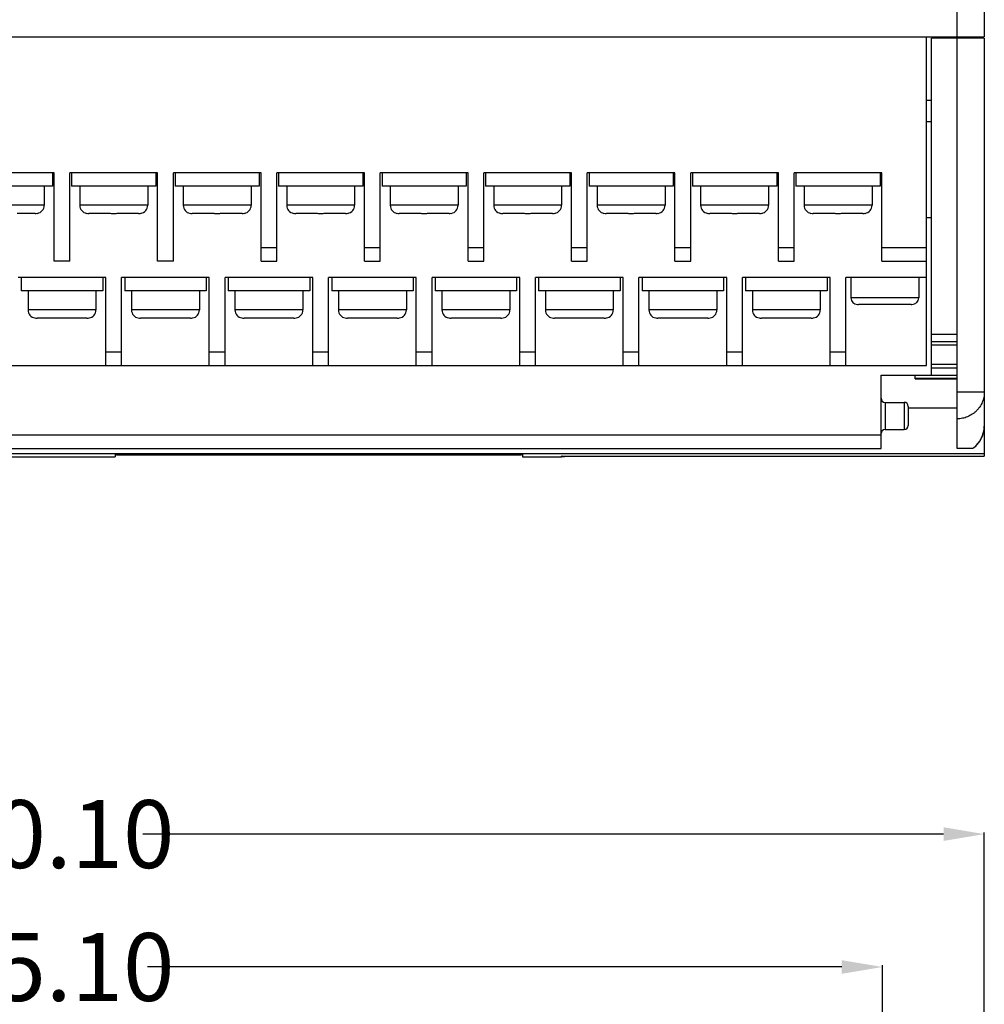
# Model space of a CAD drawing. Units: inches. Extents: x -190 to 403, y -178 to 192.
# Drawn here: x 5 to 76, y 66 to 139 of the extents above; entities that cross this region are included whole.
import ezdxf

# ---------------------------------------------------------------- set-up
doc = ezdxf.new("R2010")
doc.units = ezdxf.units.IN
doc.header["$LTSCALE"] = 0.64311
doc.header["$MEASUREMENT"] = 0
doc.header["$PDMODE"] = 3
doc.header["$PDSIZE"] = 0.3125
doc.layers.get('0').update_dxf_attribs({"linetype": 'CONTINUOUS'})
doc.layers.get('Defpoints').update_dxf_attribs({"linetype": 'CONTINUOUS'})
doc.layers.add('02___PRT_ALL_AXES', color=7, linetype='CONTINUOUS')
doc.styles.get("Standard").update_dxf_attribs({"font": 'txt', "width": 0.8})
doc.dimstyles.get("Standard").update_dxf_attribs({"dimtxt": 0.15625, "dimasz": 0.1875, "dimexe": 0.125, "dimexo": 0.0625, "dimgap": 0.09, "dimtad": 0, "dimtih": 1, "dimtoh": 1, "dimzin": 4, "dimdsep": 46, "dimtxsty": 'Standard', "dimblk": '_FILLED', "dimblk1": '_FILLED', "dimblk2": '_FILLED', "dimcen": 0.09, "dimazin": 1, "dimtp": 0.01, "dimtm": 0.01, "dimtfac": 1, "dimtofl": 0, "dimtmove": 0, "dimatfit": 3, "dimldrblk": '_FILLED', "dimfxl": 1, "dimtolj": 1, "dimtzin": 4, "dimarcsym": 0})

# ---------------------------------------------------------------- blocks, each defined once
blk = doc.blocks.new('_FILLED')
at = {"color": 0, "linetype": 'ByBlock'}
blk.add_solid([(0, 0), (-1, 0.167), (-1, -0.167)], dxfattribs=at)
blk = doc.blocks.new('*D1')
at = {"color": 0, "lineweight": -2}
for p, q in [((-63.863, 58.49), (-63.863, 78.83)), ((-60.863, 78.705), (-1.903, 78.705)), ((73.237, 78.705), (14.277, 78.705)), ((76.237, 51.49), (76.237, 78.83))]:
    blk.add_line(p, q, dxfattribs=at)
at = {"layer": 'Defpoints', "color": 0}
for p in [(76.237, 78.705), (-63.863, 58.427), (76.237, 51.427)]:
    blk.add_point(p, dxfattribs=at)
at = {"color": 0, "lineweight": -2, "xscale": 3, "yscale": 3, "zscale": 3, "rotation": 180}
blk.add_blockref('_FILLED', (-63.863, 78.705), dxfattribs=at)
at = {"color": 0, "lineweight": -2, "xscale": 3, "yscale": 3, "zscale": 3}
blk.add_blockref('_FILLED', (76.237, 78.705), dxfattribs=at)
at = {"color": 0, "insert": (6.187, 78.705), "char_height": 5, "attachment_point": 5}
blk.add_mtext('\\A1;140.10', dxfattribs=at)
blk = doc.blocks.new('*D2')
at = {"color": 0, "lineweight": -2}
for p, q in [((-56.363, 58.49), (-56.363, 69.048)), ((-53.363, 68.923), (-2.236, 68.923)), ((65.737, 68.923), (14.61, 68.923)), ((68.737, -50.01), (68.737, 69.048))]:
    blk.add_line(p, q, dxfattribs=at)
at = {"layer": 'Defpoints', "color": 0}
for p in [(68.737, 68.923), (-56.363, 58.427), (68.737, -50.073)]:
    blk.add_point(p, dxfattribs=at)
at = {"color": 0, "lineweight": -2, "xscale": 3, "yscale": 3, "zscale": 3, "rotation": 180}
blk.add_blockref('_FILLED', (-56.363, 68.923), dxfattribs=at)
at = {"color": 0, "lineweight": -2, "xscale": 3, "yscale": 3, "zscale": 3}
blk.add_blockref('_FILLED', (68.737, 68.923), dxfattribs=at)
at = {"color": 0, "insert": (6.187, 68.923), "char_height": 5, "attachment_point": 5}
blk.add_mtext('\\A1;125.10', dxfattribs=at)

msp = doc.modelspace()

# ---------------------------------------------------------------- linework, layer by layer
at = {"color": 7, "linetype": 'Continuous'}
for p, q in [((74.237, 137.381), (74.237, 192.431)), ((76.237, 192.431), (76.237, 137.381)), ((-63.863, 137.381), (76.237, 137.381)), ((71.977, 113.181), (71.977, 137.381)), ((76.237, 137.281), (72.337, 137.281)), ((72.337, 112.481), (72.337, 137.281)), ((72.797, 137.381), (72.797, 137.281)), ((74.237, 107.093), (74.237, 137.281)), ((74.737, 137.281), (74.737, 137.381)), ((75.037, 137.281), (75.037, 137.381)), ((75.167, 137.381), (75.167, 137.281)), ((76.237, 137.281), (76.237, 108.724)), ((71.977, 132.731), (72.337, 132.731)), ((72.337, 131.131), (71.977, 131.131)), ((7.737, 127.381), (1.277, 127.381)), ((7.607, 127.381), (7.607, 126.381)), ((7.737, 120.881), (7.737, 127.381)), ((15.357, 127.381), (8.897, 127.381)), ((8.897, 120.881), (8.897, 127.381)), ((9.027, 127.381), (9.027, 126.381)), ((15.227, 127.381), (15.227, 126.381)), ((15.357, 120.881), (15.357, 127.381)), ((22.977, 127.381), (16.517, 127.381)), ((16.517, 120.881), (16.517, 127.381)), ((16.647, 127.381), (16.647, 126.381)), ((22.847, 127.381), (22.847, 126.381)), ((22.977, 120.881), (22.977, 127.381)), ((30.597, 127.381), (24.137, 127.381)), ((24.137, 120.881), (24.137, 127.381)), ((24.267, 127.381), (24.267, 126.381)), ((30.467, 127.381), (30.467, 126.381)), ((30.597, 120.881), (30.597, 127.381)), ((38.217, 127.381), (31.757, 127.381)), ((31.757, 120.881), (31.757, 127.381)), ((31.887, 127.381), (31.887, 126.381)), ((38.087, 127.381), (38.087, 126.381)), ((38.217, 120.881), (38.217, 127.381)), ((45.837, 127.381), (39.377, 127.381)), ((39.377, 120.881), (39.377, 127.381)), ((39.507, 127.381), (39.507, 126.381)), ((45.707, 127.381), (45.707, 126.381)), ((45.837, 120.881), (45.837, 127.381)), ((53.457, 127.381), (46.997, 127.381)), ((46.997, 120.881), (46.997, 127.381)), ((47.127, 127.381), (47.127, 126.381)), ((53.327, 127.381), (53.327, 126.381)), ((53.457, 120.881), (53.457, 127.381)), ((61.077, 127.381), (54.617, 127.381)), ((54.617, 120.881), (54.617, 127.381)), ((54.747, 127.381), (54.747, 126.381)), ((60.947, 127.381), (60.947, 126.381)), ((61.077, 120.881), (61.077, 127.381)), ((68.697, 127.381), (62.237, 127.381)), ((62.237, 120.881), (62.237, 127.381)), ((62.367, 127.381), (62.367, 126.381)), ((68.567, 127.381), (68.567, 126.381)), ((68.697, 120.881), (68.697, 127.381)), ((7.607, 126.381), (1.407, 126.381)), ((7.007, 126.381), (7.007, 124.981)), ((15.227, 126.381), (9.027, 126.381)), ((9.627, 126.381), (9.627, 124.981)), ((14.627, 126.381), (14.627, 124.981)), ((22.847, 126.381), (16.647, 126.381)), ((17.247, 126.381), (17.247, 124.981)), ((22.247, 126.381), (22.247, 124.981)), ((30.467, 126.381), (24.267, 126.381)), ((24.867, 126.381), (24.867, 124.981)), ((29.867, 126.381), (29.867, 124.981)), ((38.087, 126.381), (31.887, 126.381)), ((32.487, 126.381), (32.487, 124.981)), ((37.487, 126.381), (37.487, 124.981)), ((45.707, 126.381), (39.507, 126.381)), ((40.107, 126.381), (40.107, 124.981)), ((45.107, 126.381), (45.107, 124.981)), ((53.327, 126.381), (47.127, 126.381)), ((47.727, 126.381), (47.727, 124.981)), ((52.727, 126.381), (52.727, 124.981)), ((60.947, 126.381), (54.747, 126.381)), ((55.347, 126.381), (55.347, 124.981)), ((60.347, 126.381), (60.347, 124.981)), ((68.567, 126.381), (62.367, 126.381)), ((62.967, 126.381), (62.967, 124.981)), ((67.967, 126.381), (67.967, 124.981)), ((7.007, 124.981), (2.007, 124.981)), ((14.627, 124.981), (9.627, 124.981)), ((22.247, 124.981), (17.247, 124.981)), ((29.867, 124.981), (24.867, 124.981)), ((37.487, 124.981), (32.487, 124.981)), ((45.107, 124.981), (40.107, 124.981)), ((52.727, 124.981), (47.727, 124.981)), ((60.347, 124.981), (55.347, 124.981)), ((67.967, 124.981), (62.967, 124.981)), ((6.34, 124.381), (5.007, 124.381)), ((6.507, 124.403), (6.507, 124.39)), ((10.127, 124.39), (10.127, 124.403)), ((11.627, 124.381), (10.294, 124.381)), ((11.627, 124.381), (11.627, 124.403)), ((12.627, 124.403), (12.627, 124.381)), ((13.96, 124.381), (12.627, 124.381)), ((14.127, 124.403), (14.127, 124.39)), ((17.747, 124.39), (17.747, 124.403)), ((19.247, 124.381), (17.914, 124.381)), ((19.247, 124.381), (19.247, 124.403)), ((20.247, 124.403), (20.247, 124.381)), ((21.58, 124.381), (20.247, 124.381)), ((21.747, 124.403), (21.747, 124.39)), ((25.367, 124.39), (25.367, 124.403)), ((26.867, 124.381), (25.534, 124.381)), ((26.867, 124.381), (26.867, 124.403)), ((27.867, 124.403), (27.867, 124.381)), ((29.2, 124.381), (27.867, 124.381)), ((29.367, 124.403), (29.367, 124.39)), ((32.987, 124.39), (32.987, 124.403)), ((34.487, 124.381), (33.154, 124.381)), ((34.487, 124.381), (34.487, 124.403)), ((35.487, 124.403), (35.487, 124.381)), ((36.82, 124.381), (35.487, 124.381)), ((36.987, 124.403), (36.987, 124.39)), ((40.607, 124.39), (40.607, 124.403)), ((42.107, 124.381), (40.774, 124.381)), ((42.107, 124.381), (42.107, 124.403)), ((43.107, 124.403), (43.107, 124.381)), ((44.44, 124.381), (43.107, 124.381)), ((44.607, 124.403), (44.607, 124.39)), ((48.227, 124.39), (48.227, 124.403)), ((49.727, 124.381), (48.394, 124.381)), ((49.727, 124.381), (49.727, 124.403)), ((50.727, 124.403), (50.727, 124.381)), ((52.06, 124.381), (50.727, 124.381)), ((52.227, 124.403), (52.227, 124.39)), ((55.847, 124.39), (55.847, 124.403)), ((57.347, 124.381), (56.014, 124.381)), ((57.347, 124.381), (57.347, 124.403)), ((58.347, 124.403), (58.347, 124.381)), ((59.68, 124.381), (58.347, 124.381)), ((59.847, 124.403), (59.847, 124.39)), ((63.467, 124.39), (63.467, 124.403)), ((64.967, 124.381), (63.634, 124.381)), ((64.967, 124.381), (64.967, 124.403)), ((65.967, 124.403), (65.967, 124.381)), ((67.3, 124.381), (65.967, 124.381)), ((67.467, 124.403), (67.467, 124.39)), ((71.977, 124.081), (72.337, 124.081)), ((22.977, 121.881), (24.137, 121.881)), ((30.597, 121.881), (31.757, 121.881)), ((38.217, 121.881), (39.377, 121.881)), ((45.837, 121.881), (46.997, 121.881)), ((53.457, 121.881), (54.617, 121.881)), ((61.077, 121.881), (62.237, 121.881)), ((68.697, 121.881), (71.977, 121.881)), ((8.897, 120.881), (7.737, 120.881)), ((16.517, 120.881), (15.357, 120.881)), ((22.977, 120.881), (24.137, 120.881)), ((30.597, 120.881), (31.757, 120.881)), ((38.217, 120.881), (39.377, 120.881)), ((45.837, 120.881), (46.997, 120.881)), ((53.457, 120.881), (54.617, 120.881)), ((61.077, 120.881), (62.237, 120.881)), ((68.697, 120.881), (71.977, 120.881)), ((11.547, 119.681), (5.087, 119.681)), ((5.317, 119.681), (5.317, 118.681)), ((11.317, 119.681), (11.317, 118.681)), ((11.547, 113.181), (11.547, 119.681)), ((19.167, 119.681), (12.707, 119.681)), ((12.707, 113.181), (12.707, 119.681)), ((12.937, 119.681), (12.937, 118.681)), ((18.937, 119.681), (18.937, 118.681)), ((19.167, 113.181), (19.167, 119.681)), ((26.787, 119.681), (20.327, 119.681)), ((20.327, 113.181), (20.327, 119.681)), ((20.557, 119.681), (20.557, 118.681)), ((26.557, 119.681), (26.557, 118.681)), ((26.787, 113.181), (26.787, 119.681)), ((34.407, 119.681), (27.947, 119.681)), ((27.947, 113.181), (27.947, 119.681)), ((28.177, 119.681), (28.177, 118.681)), ((34.177, 119.681), (34.177, 118.681)), ((34.407, 113.181), (34.407, 119.681)), ((42.027, 119.681), (35.567, 119.681)), ((35.567, 113.181), (35.567, 119.681)), ((35.797, 119.681), (35.797, 118.681)), ((41.797, 119.681), (41.797, 118.681)), ((42.027, 113.181), (42.027, 119.681)), ((49.647, 119.681), (43.187, 119.681)), ((43.187, 113.181), (43.187, 119.681)), ((43.417, 119.681), (43.417, 118.681)), ((49.417, 119.681), (49.417, 118.681)), ((49.647, 113.181), (49.647, 119.681)), ((57.267, 119.681), (50.807, 119.681)), ((50.807, 113.181), (50.807, 119.681)), ((51.037, 119.681), (51.037, 118.681)), ((57.037, 119.681), (57.037, 118.681)), ((57.267, 113.181), (57.267, 119.681)), ((64.887, 119.681), (58.427, 119.681)), ((58.427, 113.181), (58.427, 119.681)), ((58.657, 119.681), (58.657, 118.681)), ((64.657, 119.681), (64.657, 118.681)), ((64.887, 113.181), (64.887, 119.681)), ((71.977, 119.681), (66.047, 119.681)), ((66.047, 113.181), (66.047, 119.681)), ((66.407, 119.681), (66.407, 118.181)), ((71.407, 119.681), (71.407, 118.181)), ((11.317, 118.681), (5.317, 118.681)), ((5.817, 118.681), (5.817, 117.281)), ((10.817, 118.681), (10.817, 117.281)), ((18.937, 118.681), (12.937, 118.681)), ((13.437, 118.681), (13.437, 117.281)), ((18.437, 118.681), (18.437, 117.281)), ((26.557, 118.681), (20.557, 118.681)), ((21.057, 118.681), (21.057, 117.281)), ((26.057, 118.681), (26.057, 117.281)), ((34.177, 118.681), (28.177, 118.681)), ((28.677, 118.681), (28.677, 117.281)), ((33.677, 118.681), (33.677, 117.281)), ((41.797, 118.681), (35.797, 118.681)), ((36.297, 118.681), (36.297, 117.281)), ((41.297, 118.681), (41.297, 117.281)), ((49.417, 118.681), (43.417, 118.681)), ((43.917, 118.681), (43.917, 117.281)), ((48.917, 118.681), (48.917, 117.281)), ((57.037, 118.681), (51.037, 118.681)), ((51.537, 118.681), (51.537, 117.281)), ((56.537, 118.681), (56.537, 117.281)), ((64.657, 118.681), (58.657, 118.681)), ((59.157, 118.681), (59.157, 117.281)), ((64.157, 118.681), (64.157, 117.281)), ((71.407, 118.181), (66.407, 118.181)), ((66.907, 117.681), (66.907, 117.685)), ((68.407, 117.681), (66.97, 117.681)), ((68.407, 117.681), (68.407, 117.685)), ((69.407, 117.685), (69.407, 117.681)), ((70.843, 117.681), (69.407, 117.681)), ((70.907, 117.685), (70.907, 117.681)), ((10.817, 117.281), (5.817, 117.281)), ((6.317, 116.69), (6.317, 116.703)), ((7.817, 116.681), (6.484, 116.681)), ((7.817, 116.681), (7.817, 116.703)), ((8.817, 116.703), (8.817, 116.681)), ((10.15, 116.681), (8.817, 116.681)), ((10.317, 116.703), (10.317, 116.69)), ((18.437, 117.281), (13.437, 117.281)), ((13.937, 116.69), (13.937, 116.703)), ((15.437, 116.681), (14.104, 116.681)), ((15.437, 116.681), (15.437, 116.703)), ((16.437, 116.703), (16.437, 116.681)), ((17.77, 116.681), (16.437, 116.681)), ((17.937, 116.703), (17.937, 116.69)), ((26.057, 117.281), (21.057, 117.281)), ((21.557, 116.69), (21.557, 116.703)), ((23.057, 116.681), (21.724, 116.681)), ((23.057, 116.681), (23.057, 116.703)), ((24.057, 116.703), (24.057, 116.681)), ((25.39, 116.681), (24.057, 116.681)), ((25.557, 116.703), (25.557, 116.69)), ((33.677, 117.281), (28.677, 117.281)), ((29.177, 116.69), (29.177, 116.703)), ((30.677, 116.681), (29.344, 116.681)), ((30.677, 116.681), (30.677, 116.703)), ((31.677, 116.703), (31.677, 116.681)), ((33.01, 116.681), (31.677, 116.681)), ((33.177, 116.703), (33.177, 116.69)), ((41.297, 117.281), (36.297, 117.281)), ((36.797, 116.69), (36.797, 116.703)), ((38.297, 116.681), (36.964, 116.681)), ((38.297, 116.681), (38.297, 116.703)), ((39.297, 116.703), (39.297, 116.681)), ((40.63, 116.681), (39.297, 116.681)), ((40.797, 116.703), (40.797, 116.69)), ((48.917, 117.281), (43.917, 117.281)), ((44.417, 116.69), (44.417, 116.703)), ((45.917, 116.681), (44.584, 116.681)), ((45.917, 116.681), (45.917, 116.703)), ((46.917, 116.703), (46.917, 116.681)), ((48.25, 116.681), (46.917, 116.681)), ((48.417, 116.703), (48.417, 116.69)), ((56.537, 117.281), (51.537, 117.281)), ((52.037, 116.69), (52.037, 116.703)), ((53.537, 116.681), (52.204, 116.681)), ((53.537, 116.681), (53.537, 116.703)), ((54.537, 116.703), (54.537, 116.681)), ((55.87, 116.681), (54.537, 116.681)), ((56.037, 116.703), (56.037, 116.69)), ((64.157, 117.281), (59.157, 117.281)), ((59.657, 116.69), (59.657, 116.703)), ((61.157, 116.681), (59.824, 116.681)), ((61.157, 116.681), (61.157, 116.703)), ((62.157, 116.703), (62.157, 116.681)), ((63.49, 116.681), (62.157, 116.681)), ((63.657, 116.703), (63.657, 116.69)), ((74.237, 115.481), (72.337, 115.481)), ((72.337, 114.962), (74.237, 114.962)), ((72.337, 114.706), (74.237, 114.706)), ((12.707, 114.181), (11.547, 114.181)), ((20.327, 114.181), (19.167, 114.181)), ((27.947, 114.181), (26.787, 114.181)), ((35.567, 114.181), (34.407, 114.181)), ((43.187, 114.181), (42.027, 114.181)), ((50.807, 114.181), (49.647, 114.181)), ((58.427, 114.181), (57.267, 114.181)), ((66.047, 114.181), (64.887, 114.181)), ((-51.503, 113.181), (71.977, 113.181)), ((74.237, 113.256), (72.337, 113.256)), ((68.637, 112.481), (74.237, 112.481)), ((68.637, 107.093), (68.637, 112.481)), ((71.137, 112.221), (71.137, 112.481)), ((74.237, 113), (72.337, 113)), ((71.137, 112.257), (74.237, 112.257)), ((71.137, 112.221), (74.237, 112.221)), ((74.237, 111.253), (76.237, 111.253)), ((68.937, 110.481), (68.937, 108.481)), ((70.337, 110.481), (70.337, 108.481)), ((70.637, 110.181), (70.637, 108.781)), ((70.637, 110.081), (74.237, 110.081)), ((76.237, 108.71), (76.237, 106.515)), ((-56.263, 108.093), (68.637, 108.093)), ((-56.263, 107.093), (68.637, 107.093)), ((-1.015, 106.718), (76.237, 106.718)), ((12.237, 106.718), (12.237, 106.481)), ((12.337, 106.718), (12.337, 106.581)), ((42.137, 106.581), (12.337, 106.581)), ((42.137, 106.718), (42.137, 106.581)), ((42.237, 106.718), (42.237, 106.481)), ((75.4, 107.093), (74.237, 107.093)), ((-1.013, 106.481), (12.237, 106.481)), ((42.237, 106.481), (45.109, 106.481)), ((45.109, 106.481), (45.11, 106.516)), ((45.11, 106.516), (76.237, 106.516)), ((45.155, 106.515), (45.11, 106.516)), ((45.155, 106.515), (76.237, 106.515))]:
    msp.add_line(p, q, dxfattribs=at)
msp.add_lwpolyline([(75.4, 107.093), (75.645, 107.3), (75.92, 107.641), (76.114, 108.033), (76.219, 108.457), (76.237, 108.724)], dxfattribs=at)
for centre, radius, start, end in [((6.407, 124.981), 0.6, 279.59407, 360), ((10.227, 124.981), 0.6, 180, 260.40593), ((14.027, 124.981), 0.6, 279.59407, 360), ((17.847, 124.981), 0.6, 180, 260.40593), ((21.647, 124.981), 0.6, 279.59407, 360), ((25.467, 124.981), 0.6, 180, 260.40593), ((29.267, 124.981), 0.6, 279.59407, 360), ((33.087, 124.981), 0.6, 180, 260.40593), ((36.887, 124.981), 0.6, 279.59407, 360), ((40.707, 124.981), 0.6, 180, 260.40593), ((44.507, 124.981), 0.6, 279.59407, 360), ((48.327, 124.981), 0.6, 180, 260.40593), ((52.127, 124.981), 0.6, 279.59407, 360), ((55.947, 124.981), 0.6, 180, 260.40593), ((59.747, 124.981), 0.6, 279.59407, 360), ((63.567, 124.981), 0.6, 180, 260.40593), ((67.367, 124.981), 0.6, 279.59407, 360), ((6.34, 125.019), 0.638, 269.97269, 285.14644), ((10.294, 125.019), 0.638, 254.85357, 270.0273), ((13.96, 125.019), 0.638, 269.97269, 285.14644), ((17.914, 125.019), 0.638, 254.85357, 270.0273), ((21.58, 125.019), 0.638, 269.97269, 285.14644), ((25.534, 125.019), 0.638, 254.85357, 270.0273), ((29.2, 125.019), 0.638, 269.97269, 285.14644), ((33.154, 125.019), 0.638, 254.85357, 270.0273), ((36.82, 125.019), 0.638, 269.97269, 285.14644), ((40.774, 125.019), 0.638, 254.85357, 270.0273), ((44.44, 125.019), 0.638, 269.97269, 285.14644), ((48.394, 125.019), 0.638, 254.85357, 270.0273), ((52.06, 125.019), 0.638, 269.97269, 285.14644), ((56.014, 125.019), 0.638, 254.85357, 270.0273), ((59.68, 125.019), 0.638, 269.97269, 285.14644), ((63.634, 125.019), 0.638, 254.85357, 270.0273), ((67.3, 125.019), 0.638, 269.97269, 285.14644), ((66.907, 118.181), 0.5, 180, 270), ((70.907, 118.181), 0.5, 270, 360), ((66.97, 118.213), 0.532, 263.14485, 270.00099), ((70.843, 118.213), 0.532, 269.99901, 276.85515), ((6.417, 117.281), 0.6, 180, 260.40593), ((6.484, 117.319), 0.638, 254.85357, 270.0273), ((10.15, 117.319), 0.638, 269.97269, 285.14644), ((10.217, 117.281), 0.6, 279.59407, 360), ((14.037, 117.281), 0.6, 180, 260.40593), ((14.104, 117.319), 0.638, 254.85357, 270.0273), ((17.77, 117.319), 0.638, 269.97269, 285.14644), ((17.837, 117.281), 0.6, 279.59407, 360), ((21.657, 117.281), 0.6, 180, 260.40593), ((21.724, 117.319), 0.638, 254.85357, 270.0273), ((25.39, 117.319), 0.638, 269.97269, 285.14644), ((25.457, 117.281), 0.6, 279.59407, 360), ((29.277, 117.281), 0.6, 180, 260.40593), ((29.344, 117.319), 0.638, 254.85357, 270.0273), ((33.01, 117.319), 0.638, 269.97269, 285.14644), ((33.077, 117.281), 0.6, 279.59407, 360), ((36.897, 117.281), 0.6, 180, 260.40593), ((36.964, 117.319), 0.638, 254.85357, 270.0273), ((40.63, 117.319), 0.638, 269.97269, 285.14644), ((40.697, 117.281), 0.6, 279.59407, 360), ((44.517, 117.281), 0.6, 180, 260.40593), ((44.584, 117.319), 0.638, 254.85357, 270.0273), ((48.25, 117.319), 0.638, 269.97269, 285.14644), ((48.317, 117.281), 0.6, 279.59407, 360), ((52.137, 117.281), 0.6, 180, 260.40593), ((52.204, 117.319), 0.638, 254.85357, 270.0273), ((55.87, 117.319), 0.638, 269.97269, 285.14644), ((55.937, 117.281), 0.6, 279.59407, 360), ((59.757, 117.281), 0.6, 180, 260.40593), ((59.824, 117.319), 0.638, 254.85357, 270.0273), ((63.49, 117.319), 0.638, 269.97269, 285.14644), ((63.557, 117.281), 0.6, 279.59407, 360), ((68.937, 110.781), 0.3, 180, 270), ((70.337, 110.181), 0.3, 0, 90), ((70.337, 108.781), 0.3, 270, 360), ((74.235, 108.725), 2.002, 350.28847, 359.98197), ((68.937, 108.181), 0.3, 90, 180), ((74.238, 108.726), 1.999, 326.5064, 338.31888), ((74.24, 108.725), 1.997, 338.32608, 343.33543), ((74.246, 108.723), 1.991, 343.33266, 350.28898), ((74.236, 108.729), 2.002, 305.24826, 315.72628), ((74.239, 108.725), 1.998, 315.73263, 326.50116), ((45.109, 107.481), 1, 270, 282.53406)]:
    msp.add_arc(centre, radius, start, end, dxfattribs=at)
for points, knots in [([(11.627, 124.403), (11.668, 124.401), (11.752, 124.396), (11.877, 124.392), (12.002, 124.39), (12.127, 124.389), (12.252, 124.39), (12.377, 124.392), (12.502, 124.396), (12.585, 124.401), (12.627, 124.403)], [0, 0, 0, 0, 0.125, 0.250001, 0.375, 0.499999, 0.624999, 0.749997, 0.875, 1, 1, 1, 1]), ([(19.247, 124.403), (19.288, 124.401), (19.372, 124.396), (19.497, 124.392), (19.622, 124.39), (19.747, 124.389), (19.872, 124.39), (19.997, 124.392), (20.122, 124.396), (20.205, 124.401), (20.247, 124.403)], [0, 0, 0, 0, 0.125, 0.250001, 0.375, 0.499999, 0.624999, 0.749997, 0.875, 1, 1, 1, 1]), ([(26.867, 124.403), (26.908, 124.401), (26.992, 124.396), (27.117, 124.392), (27.242, 124.39), (27.367, 124.389), (27.492, 124.39), (27.617, 124.392), (27.742, 124.396), (27.825, 124.401), (27.867, 124.403)], [0, 0, 0, 0, 0.125, 0.250001, 0.375, 0.499999, 0.624999, 0.749997, 0.875, 1, 1, 1, 1]), ([(34.487, 124.403), (34.528, 124.401), (34.612, 124.396), (34.737, 124.392), (34.862, 124.39), (34.987, 124.389), (35.112, 124.39), (35.237, 124.392), (35.362, 124.396), (35.445, 124.401), (35.487, 124.403)], [0, 0, 0, 0, 0.125, 0.250001, 0.375, 0.499999, 0.624999, 0.749997, 0.875, 1, 1, 1, 1]), ([(42.107, 124.403), (42.148, 124.401), (42.232, 124.396), (42.357, 124.392), (42.482, 124.39), (42.607, 124.389), (42.732, 124.39), (42.857, 124.392), (42.982, 124.396), (43.065, 124.401), (43.107, 124.403)], [0, 0, 0, 0, 0.125, 0.250001, 0.375, 0.499999, 0.624999, 0.749997, 0.875, 1, 1, 1, 1]), ([(49.727, 124.403), (49.768, 124.401), (49.852, 124.396), (49.977, 124.392), (50.102, 124.39), (50.227, 124.389), (50.352, 124.39), (50.477, 124.392), (50.602, 124.396), (50.685, 124.401), (50.727, 124.403)], [0, 0, 0, 0, 0.125, 0.250001, 0.375, 0.499999, 0.624999, 0.749997, 0.875, 1, 1, 1, 1]), ([(57.347, 124.403), (57.388, 124.401), (57.472, 124.396), (57.597, 124.392), (57.722, 124.39), (57.847, 124.389), (57.972, 124.39), (58.097, 124.392), (58.222, 124.396), (58.305, 124.401), (58.347, 124.403)], [0, 0, 0, 0, 0.125, 0.250001, 0.375, 0.499999, 0.624999, 0.749997, 0.875, 1, 1, 1, 1]), ([(64.967, 124.403), (65.008, 124.401), (65.092, 124.396), (65.217, 124.392), (65.342, 124.39), (65.467, 124.389), (65.592, 124.39), (65.717, 124.392), (65.842, 124.396), (65.925, 124.401), (65.967, 124.403)], [0, 0, 0, 0, 0.125, 0.250001, 0.375, 0.499999, 0.624999, 0.749997, 0.875, 1, 1, 1, 1]), ([(69.407, 117.685), (69.365, 117.684), (69.282, 117.682), (69.157, 117.681), (69.032, 117.681), (68.907, 117.681), (68.782, 117.681), (68.657, 117.681), (68.532, 117.682), (68.449, 117.684), (68.407, 117.685)], [0, 0, 0, 0, 0.124995, 0.249999, 0.375004, 0.5, 0.624996, 0.750001, 0.875005, 1, 1, 1, 1]), ([(7.817, 116.703), (7.858, 116.701), (7.942, 116.696), (8.067, 116.692), (8.192, 116.69), (8.317, 116.689), (8.442, 116.69), (8.567, 116.692), (8.692, 116.696), (8.775, 116.701), (8.817, 116.703)], [0, 0, 0, 0, 0.125, 0.250001, 0.375, 0.499999, 0.624999, 0.749997, 0.875, 1, 1, 1, 1]), ([(15.437, 116.703), (15.478, 116.701), (15.562, 116.696), (15.687, 116.692), (15.812, 116.69), (15.937, 116.689), (16.062, 116.69), (16.187, 116.692), (16.312, 116.696), (16.395, 116.701), (16.437, 116.703)], [0, 0, 0, 0, 0.125, 0.250001, 0.375, 0.499999, 0.624999, 0.749997, 0.875, 1, 1, 1, 1]), ([(23.057, 116.703), (23.098, 116.701), (23.182, 116.696), (23.307, 116.692), (23.432, 116.69), (23.557, 116.689), (23.682, 116.69), (23.807, 116.692), (23.932, 116.696), (24.015, 116.701), (24.057, 116.703)], [0, 0, 0, 0, 0.125, 0.250001, 0.375, 0.499999, 0.624999, 0.749997, 0.875, 1, 1, 1, 1]), ([(30.677, 116.703), (30.718, 116.701), (30.802, 116.696), (30.927, 116.692), (31.052, 116.69), (31.177, 116.689), (31.302, 116.69), (31.427, 116.692), (31.552, 116.696), (31.635, 116.701), (31.677, 116.703)], [0, 0, 0, 0, 0.125, 0.250001, 0.375, 0.499999, 0.624999, 0.749997, 0.875, 1, 1, 1, 1]), ([(38.297, 116.703), (38.338, 116.701), (38.422, 116.696), (38.547, 116.692), (38.672, 116.69), (38.797, 116.689), (38.922, 116.69), (39.047, 116.692), (39.172, 116.696), (39.255, 116.701), (39.297, 116.703)], [0, 0, 0, 0, 0.125, 0.250001, 0.375, 0.499999, 0.624999, 0.749997, 0.875, 1, 1, 1, 1]), ([(45.917, 116.703), (45.958, 116.701), (46.042, 116.696), (46.167, 116.692), (46.292, 116.69), (46.417, 116.689), (46.542, 116.69), (46.667, 116.692), (46.792, 116.696), (46.875, 116.701), (46.917, 116.703)], [0, 0, 0, 0, 0.125, 0.250001, 0.375, 0.499999, 0.624999, 0.749997, 0.875, 1, 1, 1, 1]), ([(53.537, 116.703), (53.578, 116.701), (53.662, 116.696), (53.787, 116.692), (53.912, 116.69), (54.037, 116.689), (54.162, 116.69), (54.287, 116.692), (54.412, 116.696), (54.495, 116.701), (54.537, 116.703)], [0, 0, 0, 0, 0.125, 0.250001, 0.375, 0.499999, 0.624999, 0.749997, 0.875, 1, 1, 1, 1]), ([(61.157, 116.703), (61.198, 116.701), (61.282, 116.696), (61.407, 116.692), (61.532, 116.69), (61.657, 116.689), (61.782, 116.69), (61.907, 116.692), (62.032, 116.696), (62.115, 116.701), (62.157, 116.703)], [0, 0, 0, 0, 0.125, 0.250001, 0.375, 0.499999, 0.624999, 0.749997, 0.875, 1, 1, 1, 1]), ([(76.237, 111.253), (76.237, 111.124), (76.217, 110.928), (76.154, 110.676), (76.088, 110.492), (76.004, 110.316), (75.902, 110.149), (75.785, 109.992), (75.653, 109.847), (75.508, 109.716), (75.35, 109.6), (75.181, 109.5), (75.003, 109.416), (74.818, 109.35), (74.564, 109.287), (74.368, 109.268), (74.237, 109.268)], [0, 0, 0, 0, 0.124427, 0.186767, 0.249104, 0.31147, 0.373882, 0.436337, 0.498834, 0.561375, 0.623962, 0.68659, 0.749244, 0.811934, 0.874678, 1, 1, 1, 1])]:
    msp.add_open_spline(points, degree=3, knots=knots, dxfattribs=at)
at = {"layer": '02___PRT_ALL_AXES', "color": 7, "linetype": 'Continuous'}
for p, q in [((68.937, 110.481), (70.337, 110.481)), ((68.937, 108.481), (70.337, 108.481))]:
    msp.add_line(p, q, dxfattribs=at)

# ---------------------------------------------------------------- dimensions: what is measured, and where the dimension line sits
at = {"color": 6}
for base, p1, p2, picture, middle in [((76.237, 78.705), (-63.863, 58.427), (76.237, 51.427), '*D1', (6.187, 78.705)), ((68.737, 68.923), (-56.363, 58.427), (68.737, -50.073), '*D2', (6.187, 68.923))]:
    dim = msp.add_linear_dim(base=base, p1=p1, p2=p2, dimstyle='Standard', override={"dimtxt": 5, "dimasz": 3, "dimtih": 0, "dimtoh": 0, "dimzin": 0, "dimcen": 0, "dimadec": 0, "dimazin": 0, "dimtp": 0, "dimtm": 0, "dimtzin": 0}, dxfattribs=at)
    dim.commit()
    dim.dimension.update_dxf_attribs({"geometry": picture, "text_midpoint": middle})

doc.saveas('drawing.dxf')
